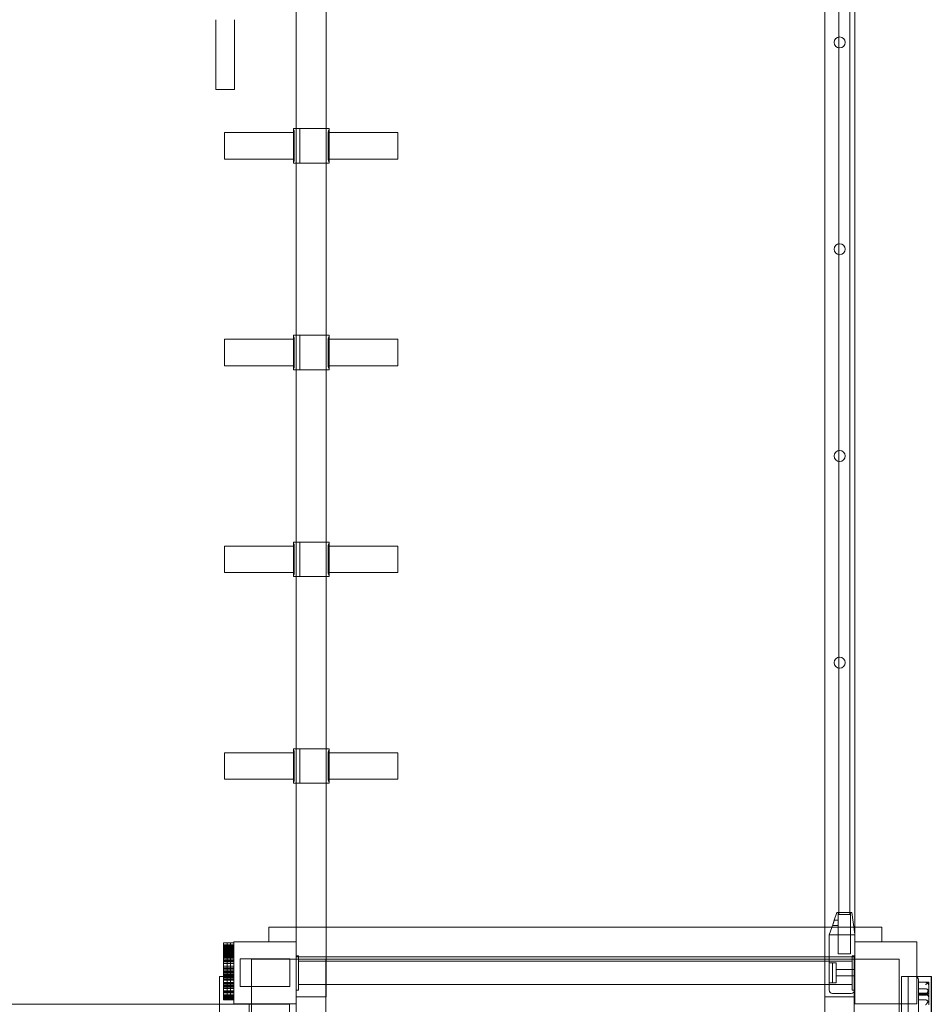
# Model space of a CAD drawing. Units: millimetres. Extents: x -5297 to 4615, y -3262 to 4260.
# Drawn here: x 1444 to 2767, y -45 to 1383 of the extents above; entities that cross this region are included whole.
import ezdxf

# ---------------------------------------------------------------- set-up
doc = ezdxf.new("R2010")
doc.units = ezdxf.units.MM

# ---------------------------------------------------------------- blocks, each defined once
blk = doc.blocks.new('A$C53BD0787')
at = {"color": 0, "linetype": 'Continuous', "lineweight": 0}
for p, q in [((1396.1, 1088.5), (1396.1, 2958.5)), ((1439.6, 1168.5), (1439.6, 2958.5)), ((629.1, 2348.5), (629.1, 2598.5)), ((672.6, 2348.5), (672.6, 2598.5)), ((1416.4, 2499.5), (1416.4, 2546.2)), ((1432.4, 2546.2), (1432.4, 2499.5)), ((512.2, 2506.5), (512.2, 2483.3)), ((539.2, 2483.3), (539.2, 2506.5)), ((1416.4, 2499.5), (1416.4, 2447.5)), ((1432.4, 2499.5), (1432.4, 2447.5)), ((512.2, 2483.3), (512.2, 2468.4)), ((539.2, 2468.4), (539.2, 2483.3)), ((512.2, 2468.4), (512.2, 2407.3)), ((539.2, 2468.4), (539.2, 2407.3)), ((1416.4, 2422), (1416.4, 2447.5)), ((1432.4, 2447.5), (1432.4, 2422)), ((1416.4, 2422), (1416.4, 2224.9)), ((1432.4, 2224.9), (1432.4, 2422)), ((512.2, 2407.3), (512.2, 2405.2)), ((512.2, 2405.2), (512.2, 2405)), ((539.2, 2405), (512.2, 2405)), ((539.2, 2407.3), (539.2, 2405.2)), ((539.2, 2405), (539.2, 2405.2)), ((625.1, 2298.5), (625.1, 2348.5)), ((625.1, 2348.5), (634.1, 2348.5)), ((626.1, 2303.5), (626.1, 2343.5)), ((629.1, 2298.5), (629.1, 2348.5)), ((634.1, 2348.5), (634.4, 2348.5)), ((634.4, 2348.5), (634.4, 2298.5)), ((634.4, 2348.5), (667.6, 2348.5)), ((667.6, 2348.5), (676.6, 2348.5)), ((672.6, 2298.5), (672.6, 2348.5)), ((675.6, 2303.5), (675.6, 2343.5)), ((676.6, 2298.5), (676.6, 2348.5)), ((525.1, 2342.7), (525.1, 2304.3)), ((625.1, 2342.7), (525.1, 2342.7)), ((776.6, 2342.7), (676.6, 2342.7)), ((776.6, 2304.3), (776.6, 2342.7)), ((625.1, 2304.3), (525.1, 2304.3)), ((776.6, 2304.3), (676.6, 2304.3)), ((634.1, 2298.5), (625.1, 2298.5)), ((629.1, 2048.5), (629.1, 2298.5)), ((634.4, 2298.5), (634.1, 2298.5)), ((667.6, 2298.5), (634.4, 2298.5)), ((667.6, 2298.5), (676.6, 2298.5)), ((672.6, 2048.5), (672.6, 2298.5)), ((1416.4, 2199.5), (1416.4, 2224.9)), ((1432.4, 2224.9), (1432.4, 2199.5)), ((1416.4, 2199.5), (1416.4, 2147.5)), ((1432.4, 2199.5), (1432.4, 2147.5)), ((1416.4, 2122), (1416.4, 2147.5)), ((1432.4, 2147.5), (1432.4, 2122)), ((1416.4, 2122), (1416.4, 1924.9)), ((1432.4, 1924.9), (1432.4, 2122)), ((625.1, 2048.5), (634.1, 2048.5)), ((625.1, 1998.5), (625.1, 2048.5)), ((626.1, 2003.5), (626.1, 2043.5)), ((629.1, 1998.5), (629.1, 2048.5)), ((634.1, 2048.5), (634.4, 2048.5)), ((634.4, 2048.5), (634.4, 1998.5)), ((634.4, 2048.5), (667.6, 2048.5)), ((667.6, 2048.5), (676.6, 2048.5)), ((672.6, 1998.5), (672.6, 2048.5)), ((675.6, 2003.5), (675.6, 2043.5)), ((676.6, 1998.5), (676.6, 2048.5)), ((525.1, 2042.7), (525.1, 2004.3)), ((625.1, 2042.7), (525.1, 2042.7)), ((776.6, 2042.7), (676.6, 2042.7)), ((776.6, 2004.3), (776.6, 2042.7)), ((625.1, 2004.3), (525.1, 2004.3)), ((776.6, 2004.3), (676.6, 2004.3)), ((634.1, 1998.5), (625.1, 1998.5)), ((629.1, 1748.5), (629.1, 1998.5)), ((634.4, 1998.5), (634.1, 1998.5)), ((667.6, 1998.5), (634.4, 1998.5)), ((667.6, 1998.5), (676.6, 1998.5)), ((672.6, 1748.5), (672.6, 1998.5)), ((1416.4, 1899.5), (1416.4, 1924.9)), ((1432.4, 1924.9), (1432.4, 1899.5)), ((1416.4, 1899.5), (1416.4, 1847.5)), ((1432.4, 1899.5), (1432.4, 1847.5)), ((1416.4, 1822), (1416.4, 1847.5)), ((1432.4, 1847.5), (1432.4, 1822)), ((1416.4, 1822), (1416.4, 1624.9)), ((1432.4, 1624.9), (1432.4, 1822)), ((625.1, 1698.5), (625.1, 1748.5)), ((625.1, 1748.5), (634.1, 1748.5)), ((626.1, 1703.5), (626.1, 1743.5)), ((629.1, 1698.5), (629.1, 1748.5)), ((634.1, 1748.5), (634.4, 1748.5)), ((634.4, 1748.5), (634.4, 1698.5)), ((634.4, 1748.5), (667.6, 1748.5)), ((667.6, 1748.5), (676.6, 1748.5)), ((672.6, 1698.5), (672.6, 1748.5)), ((675.6, 1703.5), (675.6, 1743.5)), ((676.6, 1698.5), (676.6, 1748.5)), ((525.1, 1742.7), (525.1, 1704.3)), ((625.1, 1742.7), (525.1, 1742.7)), ((776.6, 1742.7), (676.6, 1742.7)), ((776.6, 1704.3), (776.6, 1742.7)), ((625.1, 1704.3), (525.1, 1704.3)), ((776.6, 1704.3), (676.6, 1704.3)), ((634.1, 1698.5), (625.1, 1698.5)), ((629.1, 1448.5), (629.1, 1698.5)), ((634.4, 1698.5), (634.1, 1698.5)), ((667.6, 1698.5), (634.4, 1698.5)), ((667.6, 1698.5), (676.6, 1698.5)), ((672.6, 1448.5), (672.6, 1698.5)), ((1416.4, 1599.5), (1416.4, 1624.9)), ((1432.4, 1624.9), (1432.4, 1599.5)), ((1416.4, 1599.5), (1416.4, 1547.5)), ((1432.4, 1599.5), (1432.4, 1547.5)), ((1416.4, 1500.8), (1416.4, 1547.5)), ((1432.4, 1547.5), (1432.4, 1500.8)), ((1416.4, 1500.8), (1416.4, 1280.9)), ((1432.4, 1280.9), (1432.4, 1500.8)), ((625.1, 1448.5), (634.1, 1448.5)), ((625.1, 1398.5), (625.1, 1448.5)), ((626.1, 1403.5), (626.1, 1443.5)), ((629.1, 1398.5), (629.1, 1448.5)), ((634.1, 1448.5), (634.4, 1448.5)), ((634.4, 1448.5), (634.4, 1398.5)), ((634.4, 1448.5), (667.6, 1448.5)), ((667.6, 1448.5), (676.6, 1448.5)), ((672.6, 1398.5), (672.6, 1448.5)), ((675.6, 1403.5), (675.6, 1443.5)), ((676.6, 1398.5), (676.6, 1448.5)), ((525.1, 1442.7), (525.1, 1404.3)), ((625.1, 1442.7), (525.1, 1442.7)), ((776.6, 1442.7), (676.6, 1442.7)), ((776.6, 1404.3), (776.6, 1442.7)), ((625.1, 1404.3), (525.1, 1404.3)), ((776.6, 1404.3), (676.6, 1404.3)), ((634.1, 1398.5), (625.1, 1398.5)), ((629.1, 1088.5), (629.1, 1398.5)), ((634.4, 1398.5), (634.1, 1398.5)), ((667.6, 1398.5), (634.4, 1398.5)), ((667.6, 1398.5), (676.6, 1398.5)), ((672.6, 1088.5), (672.6, 1398.5)), ((1416.4, 1234.2), (1416.4, 1280.9)), ((1432.4, 1280.9), (1432.4, 1234.2)), ((1416.4, 1234.2), (1416.4, 1208.2)), ((1432.4, 1234.2), (1432.4, 1208.2)), ((1413.7, 1211), (1410, 1199.9)), ((1418.2, 1211), (1413.7, 1211)), ((1415.6, 1211), (1415.6, 1200)), ((1416.4, 1208.2), (1432.4, 1208.2)), ((1431, 1211), (1418.2, 1211)), ((1435.7, 1211), (1431, 1211)), ((1433.6, 1211), (1433.6, 1151)), ((1439.6, 1179.6), (1435.7, 1211)), ((589.1, 1168.5), (589.1, 1189.6)), ((589.1, 1189.6), (629.1, 1189.6)), ((629.1, 1189.6), (672.6, 1189.6)), ((672.6, 1189.6), (1396.1, 1189.6)), ((1396.1, 1189.6), (1439.6, 1189.6)), ((1408.2, 1194.6), (1402.7, 1178.5)), ((1415.6, 1192), (1407.3, 1192)), ((1408.2, 1194.6), (1410, 1199.9)), ((1415.6, 1200), (1410, 1200)), ((1415.6, 1192), (1415.6, 1200)), ((1415.6, 1192), (1415.6, 1151)), ((1439.6, 1189.6), (1479.1, 1189.6)), ((1479.1, 1168.5), (1479.1, 1189.6)), ((1402.6, 1178.5), (1402.6, 1123.5)), ((1402.6, 1178.5), (1403.1, 1178.5)), ((1403.1, 1178.5), (1407.2, 1178.5)), ((1407.6, 1178.5), (1407.2, 1178.5)), ((1434.6, 1178.5), (1407.6, 1178.5)), ((1435, 1178.5), (1434.6, 1178.5)), ((1435, 1178.5), (1439.6, 1178.5)), ((1439.7, 1178.5), (1439.6, 1179.6)), ((1439.6, 1178.5), (1439.7, 1178.5)), ((523.7, 1167.1), (523.7, 1166)), ((528.7, 1167.1), (523.7, 1167.1)), ((528.7, 1166.8), (523.7, 1166.8)), ((523.7, 1166), (523.7, 1162.9)), ((528.7, 1164.1), (523.7, 1164.1)), ((523.7, 1162.9), (523.7, 1162.5)), ((528.7, 1162.9), (523.7, 1162.9)), ((528.7, 1162.8), (523.7, 1162.8)), ((528.7, 1162.7), (523.7, 1162.7)), ((523.7, 1162.5), (523.7, 1146.4)), ((528.7, 1162.5), (523.7, 1162.5)), ((528.7, 1162.5), (523.7, 1162.5)), ((528.7, 1162.2), (523.7, 1162.2)), ((523.7, 1162.2), (528.7, 1162.2)), ((528.7, 1162), (523.7, 1162)), ((528.7, 1161), (523.7, 1161)), ((528.7, 1160.6), (523.7, 1160.6)), ((528.7, 1160.3), (523.7, 1160.3)), ((528.7, 1160.2), (523.7, 1160.2)), ((528.7, 1160), (523.7, 1160)), ((528.7, 1159.2), (523.7, 1159.2)), ((528.7, 1158), (523.7, 1158)), ((528.7, 1157.9), (523.7, 1157.9)), ((528.7, 1157.8), (523.7, 1157.8)), ((528.7, 1157.6), (523.7, 1157.6)), ((528.7, 1157.6), (523.7, 1157.6)), ((528.7, 1167.1), (528.7, 1166)), ((528.7, 1166), (528.7, 1167.1)), ((533.7, 1167.1), (528.7, 1167.1)), ((533.7, 1166.8), (528.7, 1166.8)), ((528.7, 1166), (528.7, 1162.9)), ((528.7, 1162.9), (528.7, 1166)), ((533.7, 1164.1), (528.7, 1164.1)), ((528.7, 1162.9), (528.7, 1162.5)), ((528.7, 1162.5), (528.7, 1162.9)), ((533.7, 1162.9), (528.7, 1162.9)), ((533.7, 1162.8), (528.7, 1162.8)), ((533.7, 1162.7), (528.7, 1162.7)), ((528.7, 1162.5), (528.7, 1146.4)), ((533.7, 1162.5), (528.7, 1162.5)), ((528.7, 1146.4), (528.7, 1162.5)), ((533.7, 1162.5), (528.7, 1162.5)), ((533.7, 1162.2), (528.7, 1162.2)), ((528.7, 1162.2), (533.7, 1162.2)), ((533.7, 1162), (528.7, 1162)), ((533.7, 1161), (528.7, 1161)), ((533.7, 1160.6), (528.7, 1160.6)), ((533.7, 1160.3), (528.7, 1160.3)), ((533.7, 1160.2), (528.7, 1160.2)), ((533.7, 1160), (528.7, 1160)), ((533.7, 1159.2), (528.7, 1159.2)), ((533.7, 1158), (528.7, 1158)), ((533.7, 1157.9), (528.7, 1157.9)), ((533.7, 1157.8), (528.7, 1157.8)), ((533.7, 1157.6), (528.7, 1157.6)), ((533.7, 1157.6), (528.7, 1157.6)), ((533.7, 1166), (533.7, 1167.1)), ((533.7, 1167.1), (533.7, 1166)), ((538.7, 1167.1), (533.7, 1167.1)), ((538.7, 1166.8), (533.7, 1166.8)), ((533.7, 1162.9), (533.7, 1166)), ((533.7, 1166), (533.7, 1162.9)), ((538.7, 1164.1), (533.7, 1164.1)), ((533.7, 1162.5), (533.7, 1162.9)), ((533.7, 1162.9), (533.7, 1162.5)), ((538.7, 1162.9), (533.7, 1162.9)), ((538.7, 1162.8), (533.7, 1162.8)), ((538.7, 1162.7), (533.7, 1162.7)), ((533.7, 1146.4), (533.7, 1162.5)), ((533.7, 1162.5), (533.7, 1146.4)), ((538.7, 1162.5), (533.7, 1162.5)), ((538.7, 1162.5), (533.7, 1162.5)), ((538.7, 1162.2), (533.7, 1162.2)), ((533.7, 1162.2), (538.7, 1162.2)), ((538.7, 1162), (533.7, 1162)), ((538.7, 1161), (533.7, 1161)), ((538.7, 1160.6), (533.7, 1160.6)), ((538.7, 1160.3), (533.7, 1160.3)), ((538.7, 1160.2), (533.7, 1160.2)), ((538.7, 1160), (533.7, 1160)), ((538.7, 1159.2), (533.7, 1159.2)), ((538.7, 1158), (533.7, 1158)), ((538.7, 1157.9), (533.7, 1157.9)), ((538.7, 1157.8), (533.7, 1157.8)), ((538.7, 1157.6), (533.7, 1157.6)), ((538.7, 1157.6), (533.7, 1157.6)), ((538.7, 1168.5), (538.7, 1078.5)), ((628.7, 1168.5), (538.7, 1168.5)), ((628.7, 1078.5), (628.7, 1168.5)), ((1439.6, 1078.5), (1439.6, 1168.5)), ((1439.6, 1168.5), (1529.6, 1168.5)), ((1529.6, 1168.5), (1529.6, 1078.5)), ((528.7, 1156.8), (523.7, 1156.8)), ((528.7, 1156), (523.7, 1156)), ((528.7, 1155.9), (523.7, 1155.9)), ((528.7, 1155.7), (523.7, 1155.7)), ((528.7, 1155.6), (523.7, 1155.6)), ((528.7, 1155.3), (523.7, 1155.3)), ((528.7, 1155.2), (523.7, 1155.2)), ((528.7, 1155.1), (523.7, 1155.1)), ((528.7, 1155.1), (523.7, 1155.1)), ((528.7, 1153.9), (523.7, 1153.9)), ((528.7, 1153.4), (523.7, 1153.4)), ((528.7, 1151.9), (523.7, 1151.9)), ((528.7, 1151.5), (523.7, 1151.5)), ((528.7, 1151.1), (523.7, 1151.1)), ((528.7, 1151), (523.7, 1151)), ((528.7, 1151), (523.7, 1151)), ((528.7, 1150.8), (523.7, 1150.8)), ((528.7, 1150.6), (523.7, 1150.6)), ((528.7, 1150.3), (523.7, 1150.3)), ((528.7, 1150.2), (523.7, 1150.2)), ((528.7, 1149.5), (523.7, 1149.5)), ((528.7, 1149), (523.7, 1149)), ((528.7, 1148), (523.7, 1148)), ((528.7, 1147.9), (523.7, 1147.9)), ((528.7, 1147.4), (523.7, 1147.4)), ((528.7, 1146.7), (523.7, 1146.7)), ((523.7, 1146.4), (523.7, 1118.4)), ((528.7, 1146.3), (523.7, 1146.3)), ((528.7, 1144.7), (523.7, 1144.7)), ((533.7, 1156.8), (528.7, 1156.8)), ((533.7, 1156), (528.7, 1156)), ((533.7, 1155.9), (528.7, 1155.9)), ((533.7, 1155.7), (528.7, 1155.7)), ((533.7, 1155.6), (528.7, 1155.6)), ((533.7, 1155.3), (528.7, 1155.3)), ((533.7, 1155.2), (528.7, 1155.2)), ((533.7, 1155.1), (528.7, 1155.1)), ((533.7, 1155.1), (528.7, 1155.1)), ((533.7, 1153.9), (528.7, 1153.9)), ((533.7, 1153.4), (528.7, 1153.4)), ((533.7, 1151.9), (528.7, 1151.9)), ((533.7, 1151.5), (528.7, 1151.5)), ((533.7, 1151.1), (528.7, 1151.1)), ((533.7, 1151), (528.7, 1151)), ((533.7, 1151), (528.7, 1151)), ((533.7, 1150.8), (528.7, 1150.8)), ((533.7, 1150.6), (528.7, 1150.6)), ((533.7, 1150.3), (528.7, 1150.3)), ((533.7, 1150.2), (528.7, 1150.2)), ((533.7, 1149.5), (528.7, 1149.5)), ((533.7, 1149), (528.7, 1149)), ((533.7, 1148), (528.7, 1148)), ((533.7, 1147.9), (528.7, 1147.9)), ((533.7, 1147.4), (528.7, 1147.4)), ((533.7, 1146.7), (528.7, 1146.7)), ((528.7, 1146.4), (528.7, 1118.4)), ((528.7, 1118.4), (528.7, 1146.4)), ((533.7, 1146.3), (528.7, 1146.3)), ((533.7, 1144.7), (528.7, 1144.7)), ((538.7, 1156.8), (533.7, 1156.8)), ((538.7, 1156), (533.7, 1156)), ((538.7, 1155.9), (533.7, 1155.9)), ((538.7, 1155.7), (533.7, 1155.7)), ((538.7, 1155.6), (533.7, 1155.6)), ((538.7, 1155.3), (533.7, 1155.3)), ((538.7, 1155.2), (533.7, 1155.2)), ((538.7, 1155.1), (533.7, 1155.1)), ((538.7, 1155.1), (533.7, 1155.1)), ((538.7, 1153.9), (533.7, 1153.9)), ((538.7, 1153.4), (533.7, 1153.4)), ((538.7, 1151.9), (533.7, 1151.9)), ((538.7, 1151.5), (533.7, 1151.5)), ((538.7, 1151.1), (533.7, 1151.1)), ((538.7, 1151), (533.7, 1151)), ((538.7, 1151), (533.7, 1151)), ((538.7, 1150.8), (533.7, 1150.8)), ((538.7, 1150.6), (533.7, 1150.6)), ((538.7, 1150.3), (533.7, 1150.3)), ((538.7, 1150.2), (533.7, 1150.2)), ((538.7, 1149.5), (533.7, 1149.5)), ((538.7, 1149), (533.7, 1149)), ((538.7, 1148), (533.7, 1148)), ((538.7, 1147.9), (533.7, 1147.9)), ((538.7, 1147.4), (533.7, 1147.4)), ((538.7, 1146.7), (533.7, 1146.7)), ((533.7, 1118.4), (533.7, 1146.4)), ((533.7, 1146.4), (533.7, 1118.4)), ((538.7, 1146.3), (533.7, 1146.3)), ((538.7, 1144.7), (533.7, 1144.7)), ((547.6, 1143.5), (619.7, 1143.5)), ((547.6, 1103.5), (547.6, 1143.5)), ((564.1, 1143.1), (564.1, 1078.5)), ((564.1, 1143.1), (628.7, 1143.1)), ((619.7, 1143.5), (619.7, 1103.5)), ((628.7, 1146.6), (629.1, 1146.6)), ((628.7, 1143.1), (629.1, 1143.1)), ((629.1, 1148.2), (629.1, 1148.2)), ((629.1, 1148.2), (629.1, 1145.2)), ((632.1, 1148.2), (629.1, 1148.2)), ((629.1, 1146.6), (672.6, 1146.6)), ((629.1, 1145.2), (629.1, 1101.2)), ((629.1, 1143.1), (672.6, 1143.1)), ((632.1, 1145.2), (632.1, 1148.2)), ((632.1, 1145.2), (632.1, 1101.2)), ((672.1, 1006.1), (672.1, 1143.1)), ((672.6, 1146.6), (1396.1, 1146.6)), ((672.6, 1143.1), (1396.1, 1143.1)), ((1396.1, 1146.6), (1439.6, 1146.6)), ((1396.1, 1006.1), (1396.1, 1143.1)), ((1396.1, 1143.1), (1504.1, 1143.1)), ((1415.6, 1151), (1424.6, 1151)), ((1424.6, 1151), (1433.6, 1151)), ((1439.1, 1148.2), (1436.1, 1148.2)), ((1436.1, 1148.2), (1436.1, 1145.2)), ((1436.1, 1145.2), (1436.1, 1101.2)), ((1439.1, 1145.2), (1439.1, 1148.2)), ((1439.1, 1145.2), (1439.1, 1101.2)), ((1504.1, 1078.5), (1504.1, 1143.1)), ((528.7, 1142.5), (523.7, 1142.5)), ((528.7, 1141.8), (523.7, 1141.8)), ((528.7, 1141.4), (523.7, 1141.4)), ((528.7, 1140.5), (523.7, 1140.5)), ((528.7, 1139.6), (523.7, 1139.6)), ((528.7, 1137.1), (523.7, 1137.1)), ((523.7, 1137.1), (528.7, 1137.1)), ((528.7, 1133), (523.7, 1133)), ((528.7, 1130.5), (523.7, 1130.5)), ((528.7, 1130.1), (523.7, 1130.1)), ((528.7, 1129.8), (523.7, 1129.8)), ((523.7, 1129.8), (528.7, 1129.8)), ((533.7, 1142.5), (528.7, 1142.5)), ((533.7, 1141.8), (528.7, 1141.8)), ((533.7, 1141.4), (528.7, 1141.4)), ((533.7, 1140.5), (528.7, 1140.5)), ((533.7, 1139.6), (528.7, 1139.6)), ((533.7, 1137.1), (528.7, 1137.1)), ((528.7, 1137.1), (533.7, 1137.1)), ((533.7, 1133), (528.7, 1133)), ((533.7, 1130.5), (528.7, 1130.5)), ((533.7, 1130.1), (528.7, 1130.1)), ((533.7, 1129.8), (528.7, 1129.8)), ((528.7, 1129.8), (533.7, 1129.8)), ((538.7, 1142.5), (533.7, 1142.5)), ((538.7, 1141.8), (533.7, 1141.8)), ((538.7, 1141.4), (533.7, 1141.4)), ((538.7, 1140.5), (533.7, 1140.5)), ((538.7, 1139.6), (533.7, 1139.6)), ((538.7, 1137.1), (533.7, 1137.1)), ((533.7, 1137.1), (538.7, 1137.1)), ((538.7, 1133), (533.7, 1133)), ((538.7, 1130.5), (533.7, 1130.5)), ((538.7, 1130.1), (533.7, 1130.1)), ((538.7, 1129.8), (533.7, 1129.8)), ((533.7, 1129.8), (538.7, 1129.8)), ((672.6, 1140.1), (632.1, 1140.1)), ((1396.1, 1140.1), (672.6, 1140.1)), ((1436.1, 1140.1), (1396.1, 1140.1)), ((1402.6, 1138), (1407.6, 1138)), ((1402.6, 1138), (1412.6, 1138)), ((1407.6, 1109), (1407.6, 1138)), ((1412.6, 1138), (1412.6, 1109)), ((517.6, 1078.1), (517.6, 1118.1)), ((523.7, 1118.1), (517.6, 1118.1)), ((528.7, 1127.8), (523.7, 1127.8)), ((528.7, 1127.7), (523.7, 1127.7)), ((528.7, 1125.6), (523.7, 1125.6)), ((528.7, 1124.5), (523.7, 1124.5)), ((528.7, 1123.7), (523.7, 1123.7)), ((528.7, 1123.6), (523.7, 1123.6)), ((528.7, 1121.6), (523.7, 1121.6)), ((528.7, 1121.6), (523.7, 1121.6)), ((528.7, 1121.3), (523.7, 1121.3)), ((528.7, 1120.9), (523.7, 1120.9)), ((528.7, 1120.1), (523.7, 1120.1)), ((528.7, 1120), (523.7, 1120)), ((528.7, 1119.4), (523.7, 1119.4)), ((528.7, 1119.2), (523.7, 1119.2)), ((528.7, 1118.8), (523.7, 1118.8)), ((528.7, 1118.7), (523.7, 1118.7)), ((523.7, 1118.4), (523.7, 1108.2)), ((528.7, 1118.4), (523.7, 1118.4)), ((538.7, 1118.1), (523.7, 1118.1)), ((528.7, 1117.6), (523.7, 1117.6)), ((528.7, 1116.7), (523.7, 1116.7)), ((528.7, 1116.7), (523.7, 1116.7)), ((528.7, 1116.4), (523.7, 1116.4)), ((528.7, 1114.9), (523.7, 1114.9)), ((528.7, 1114.7), (523.7, 1114.7)), ((533.7, 1127.8), (528.7, 1127.8)), ((533.7, 1127.7), (528.7, 1127.7)), ((533.7, 1125.6), (528.7, 1125.6)), ((533.7, 1124.5), (528.7, 1124.5)), ((533.7, 1123.7), (528.7, 1123.7)), ((533.7, 1123.6), (528.7, 1123.6)), ((533.7, 1121.6), (528.7, 1121.6)), ((533.7, 1121.6), (528.7, 1121.6)), ((533.7, 1121.3), (528.7, 1121.3)), ((533.7, 1120.9), (528.7, 1120.9)), ((533.7, 1120.1), (528.7, 1120.1)), ((533.7, 1120), (528.7, 1120)), ((533.7, 1119.4), (528.7, 1119.4)), ((533.7, 1119.2), (528.7, 1119.2)), ((533.7, 1118.8), (528.7, 1118.8)), ((533.7, 1118.7), (528.7, 1118.7)), ((528.7, 1118.4), (528.7, 1108.2)), ((533.7, 1118.4), (528.7, 1118.4)), ((528.7, 1108.2), (528.7, 1118.4)), ((533.7, 1117.6), (528.7, 1117.6)), ((533.7, 1116.7), (528.7, 1116.7)), ((533.7, 1116.7), (528.7, 1116.7)), ((533.7, 1116.4), (528.7, 1116.4)), ((533.7, 1114.9), (528.7, 1114.9)), ((533.7, 1114.7), (528.7, 1114.7)), ((538.7, 1127.8), (533.7, 1127.8)), ((538.7, 1127.7), (533.7, 1127.7)), ((538.7, 1125.6), (533.7, 1125.6)), ((538.7, 1124.5), (533.7, 1124.5)), ((538.7, 1123.7), (533.7, 1123.7)), ((538.7, 1123.6), (533.7, 1123.6)), ((538.7, 1121.6), (533.7, 1121.6)), ((538.7, 1121.6), (533.7, 1121.6)), ((538.7, 1121.3), (533.7, 1121.3)), ((538.7, 1120.9), (533.7, 1120.9)), ((538.7, 1120.1), (533.7, 1120.1)), ((538.7, 1120), (533.7, 1120)), ((538.7, 1119.4), (533.7, 1119.4)), ((538.7, 1119.2), (533.7, 1119.2)), ((538.7, 1118.8), (533.7, 1118.8)), ((538.7, 1118.7), (533.7, 1118.7)), ((533.7, 1108.2), (533.7, 1118.4)), ((533.7, 1118.4), (533.7, 1108.2)), ((538.7, 1118.4), (533.7, 1118.4)), ((538.7, 1117.6), (533.7, 1117.6)), ((538.7, 1116.7), (533.7, 1116.7)), ((538.7, 1116.7), (533.7, 1116.7)), ((538.7, 1116.4), (533.7, 1116.4)), ((538.7, 1114.9), (533.7, 1114.9)), ((538.7, 1114.7), (533.7, 1114.7)), ((1402.6, 1098.5), (1402.6, 1123.5)), ((1412.6, 1128), (1439.6, 1128)), ((1412.6, 1119), (1439.6, 1119)), ((1507.6, 1118.1), (1529.6, 1118.1)), ((1507.6, 1118.1), (1507.6, 228.1)), ((1527.4, 1118.2), (1517.4, 1118.2)), ((1517.4, 228.2), (1517.4, 1118.2)), ((1550.9, 1118.1), (1529.6, 1118.1)), ((1550.6, 1118.1), (1550.6, 228.1)), ((1550.9, 228.1), (1550.9, 1118.1)), ((528.7, 1114.3), (523.7, 1114.3)), ((528.7, 1114.3), (523.7, 1114.3)), ((528.7, 1113.5), (523.7, 1113.5)), ((528.7, 1112.7), (523.7, 1112.7)), ((528.7, 1109.4), (523.7, 1109.4)), ((528.7, 1109.4), (523.7, 1109.4)), ((528.7, 1109.4), (523.7, 1109.4)), ((528.7, 1108.4), (523.7, 1108.4)), ((528.7, 1108.3), (523.7, 1108.3)), ((523.7, 1108.2), (523.7, 1100.8)), ((528.7, 1106.9), (523.7, 1106.9)), ((523.7, 1105.1), (528.7, 1105.1)), ((528.7, 1104.7), (523.7, 1104.7)), ((528.7, 1104), (523.7, 1104)), ((528.7, 1103.4), (523.7, 1103.4)), ((528.7, 1103.4), (523.7, 1103.4)), ((528.7, 1101.8), (523.7, 1101.8)), ((523.7, 1100.8), (523.7, 1091.1)), ((528.7, 1100.8), (523.7, 1100.8)), ((533.7, 1114.3), (528.7, 1114.3)), ((533.7, 1114.3), (528.7, 1114.3)), ((533.7, 1113.5), (528.7, 1113.5)), ((533.7, 1112.7), (528.7, 1112.7)), ((533.7, 1109.4), (528.7, 1109.4)), ((533.7, 1109.4), (528.7, 1109.4)), ((533.7, 1109.4), (528.7, 1109.4)), ((533.7, 1108.4), (528.7, 1108.4)), ((533.7, 1108.3), (528.7, 1108.3)), ((528.7, 1108.2), (528.7, 1100.8)), ((528.7, 1100.8), (528.7, 1108.2)), ((533.7, 1106.9), (528.7, 1106.9)), ((528.7, 1105.1), (533.7, 1105.1)), ((533.7, 1104.7), (528.7, 1104.7)), ((533.7, 1104), (528.7, 1104)), ((533.7, 1103.4), (528.7, 1103.4)), ((533.7, 1103.4), (528.7, 1103.4)), ((533.7, 1101.8), (528.7, 1101.8)), ((528.7, 1100.8), (528.7, 1091.1)), ((533.7, 1100.8), (528.7, 1100.8)), ((528.7, 1091.1), (528.7, 1100.8)), ((538.7, 1114.3), (533.7, 1114.3)), ((538.7, 1114.3), (533.7, 1114.3)), ((538.7, 1113.5), (533.7, 1113.5)), ((538.7, 1112.7), (533.7, 1112.7)), ((538.7, 1109.4), (533.7, 1109.4)), ((538.7, 1109.4), (533.7, 1109.4)), ((538.7, 1109.4), (533.7, 1109.4)), ((538.7, 1108.4), (533.7, 1108.4)), ((538.7, 1108.3), (533.7, 1108.3)), ((533.7, 1100.8), (533.7, 1108.2)), ((533.7, 1108.2), (533.7, 1100.8)), ((538.7, 1106.9), (533.7, 1106.9)), ((533.7, 1105.1), (538.7, 1105.1)), ((538.7, 1104.7), (533.7, 1104.7)), ((538.7, 1104), (533.7, 1104)), ((538.7, 1103.4), (533.7, 1103.4)), ((538.7, 1103.4), (533.7, 1103.4)), ((538.7, 1101.8), (533.7, 1101.8)), ((533.7, 1091.1), (533.7, 1100.8)), ((533.7, 1100.8), (533.7, 1091.1)), ((538.7, 1100.8), (533.7, 1100.8)), ((619.7, 1103.5), (547.6, 1103.5)), ((629.1, 1101.2), (629.1, 1098.2)), ((672.6, 1106.4), (632.1, 1106.4)), ((632.1, 1098.2), (632.1, 1101.2)), ((1396.1, 1106.4), (672.6, 1106.4)), ((1436.1, 1106.4), (1396.1, 1106.4)), ((1402.6, 1109), (1407.6, 1109)), ((1402.6, 1109), (1412.6, 1109)), ((1436.1, 1101.2), (1436.1, 1098.2)), ((1439.1, 1098.2), (1439.1, 1101.2)), ((1532.4, 233.2), (1532.4, 1113.2)), ((1547.3, 1109.8), (1532.4, 1109.8)), ((1542.4, 1109.7), (1532.4, 1109.7)), ((1547.4, 1104.3), (1547.4, 1109.6)), ((1547.4, 1094.9), (1547.4, 1104.3)), ((523.7, 1097.5), (528.7, 1097.5)), ((523.7, 1096.3), (528.7, 1096.3)), ((528.7, 1096.2), (523.7, 1096.2)), ((528.7, 1095.9), (523.7, 1095.9)), ((528.7, 1095.7), (523.7, 1095.7)), ((528.7, 1095.5), (523.7, 1095.5)), ((528.7, 1095.4), (523.7, 1095.4)), ((523.7, 1094.5), (528.7, 1094.5)), ((523.7, 1091.4), (528.7, 1091.4)), ((523.7, 1091.1), (523.7, 1089.2)), ((528.7, 1091.1), (523.7, 1091.1)), ((528.7, 1091.1), (523.7, 1091.1)), ((523.7, 1090.8), (528.7, 1090.8)), ((528.7, 1090.4), (523.7, 1090.4)), ((528.7, 1089.2), (523.7, 1089.2)), ((523.7, 1088.9), (523.7, 1089.2)), ((528.7, 1088.9), (523.7, 1088.9)), ((523.7, 1088.5), (523.7, 1088.9)), ((523.7, 1088.9), (528.7, 1088.9)), ((528.7, 1088.7), (523.7, 1088.7)), ((528.7, 1088.6), (523.7, 1088.6)), ((523.7, 1085.4), (523.7, 1088.5)), ((523.7, 1088.5), (528.7, 1088.5)), ((528.7, 1087.3), (523.7, 1087.3)), ((528.7, 1086.2), (523.7, 1086.2)), ((528.7, 1097.5), (533.7, 1097.5)), ((528.7, 1096.3), (533.7, 1096.3)), ((533.7, 1096.2), (528.7, 1096.2)), ((533.7, 1095.9), (528.7, 1095.9)), ((533.7, 1095.7), (528.7, 1095.7)), ((533.7, 1095.5), (528.7, 1095.5)), ((533.7, 1095.4), (528.7, 1095.4)), ((528.7, 1094.5), (533.7, 1094.5)), ((528.7, 1091.4), (533.7, 1091.4)), ((528.7, 1091.1), (528.7, 1089.2)), ((533.7, 1091.1), (528.7, 1091.1)), ((528.7, 1089.2), (528.7, 1091.1)), ((533.7, 1091.1), (528.7, 1091.1)), ((528.7, 1090.8), (533.7, 1090.8)), ((533.7, 1090.4), (528.7, 1090.4)), ((533.7, 1089.2), (528.7, 1089.2)), ((528.7, 1088.9), (528.7, 1089.2)), ((528.7, 1089.2), (528.7, 1088.9)), ((533.7, 1088.9), (528.7, 1088.9)), ((528.7, 1088.5), (528.7, 1088.9)), ((528.7, 1088.9), (528.7, 1088.5)), ((528.7, 1088.9), (533.7, 1088.9)), ((533.7, 1088.7), (528.7, 1088.7)), ((533.7, 1088.6), (528.7, 1088.6)), ((528.7, 1085.4), (528.7, 1088.5)), ((528.7, 1088.5), (528.7, 1085.4)), ((528.7, 1088.5), (533.7, 1088.5)), ((533.7, 1087.3), (528.7, 1087.3)), ((533.7, 1086.2), (528.7, 1086.2)), ((533.7, 1097.5), (538.7, 1097.5)), ((533.7, 1096.3), (538.7, 1096.3)), ((538.7, 1096.2), (533.7, 1096.2)), ((538.7, 1095.9), (533.7, 1095.9)), ((538.7, 1095.7), (533.7, 1095.7)), ((538.7, 1095.5), (533.7, 1095.5)), ((538.7, 1095.4), (533.7, 1095.4)), ((533.7, 1094.5), (538.7, 1094.5)), ((533.7, 1091.4), (538.7, 1091.4)), ((533.7, 1089.2), (533.7, 1091.1)), ((533.7, 1091.1), (533.7, 1089.2)), ((538.7, 1091.1), (533.7, 1091.1)), ((538.7, 1091.1), (533.7, 1091.1)), ((533.7, 1090.8), (538.7, 1090.8)), ((538.7, 1090.4), (533.7, 1090.4)), ((538.7, 1089.2), (533.7, 1089.2)), ((533.7, 1089.2), (533.7, 1088.9)), ((533.7, 1088.9), (533.7, 1089.2)), ((533.7, 1088.9), (533.7, 1088.5)), ((538.7, 1088.9), (533.7, 1088.9)), ((533.7, 1088.5), (533.7, 1088.9)), ((533.7, 1088.9), (538.7, 1088.9)), ((538.7, 1088.7), (533.7, 1088.7)), ((538.7, 1088.6), (533.7, 1088.6)), ((533.7, 1088.5), (533.7, 1085.4)), ((533.7, 1085.4), (533.7, 1088.5)), ((533.7, 1088.5), (538.7, 1088.5)), ((538.7, 1087.3), (533.7, 1087.3)), ((538.7, 1086.2), (533.7, 1086.2)), ((629.1, 1098.2), (629.1, 1098.2)), ((632.1, 1098.2), (629.1, 1098.2)), ((629.1, 1006.1), (629.1, 1098.2)), ((672.6, 1088.5), (629.1, 1088.5)), ((1396.1, 1088.5), (1439.6, 1088.5)), ((1434.6, 1093.5), (1407.6, 1093.5)), ((1439.1, 1098.2), (1436.1, 1098.2)), ((1439.1, 1006.1), (1439.1, 1098.2)), ((1542.4, 1100.1), (1532.4, 1100.1)), ((1547.4, 1093.8), (1532.4, 1093.8)), ((1542.4, 1093), (1532.4, 1093)), ((1542.4, 1091.6), (1532.4, 1091.6)), ((1542.4, 1090.9), (1532.4, 1090.9)), ((1547.4, 1093.8), (1547.4, 1094.9)), ((1547.4, 1086.7), (1547.4, 1093.8)), ((1547.4, 1079.5), (1547.4, 1086.7)), ((619.1, 1078.1), (-1170.9, 1078.1)), ((517.6, 1035.1), (517.6, 1078.1)), ((528.7, 1085.5), (523.7, 1085.5)), ((523.7, 1084.3), (523.7, 1085.4)), ((528.7, 1084.3), (523.7, 1084.3)), ((523.7, 1084.3), (528.7, 1084.3)), ((533.7, 1085.5), (528.7, 1085.5)), ((528.7, 1084.3), (528.7, 1085.4)), ((528.7, 1085.4), (528.7, 1084.3)), ((533.7, 1084.3), (528.7, 1084.3)), ((528.7, 1084.3), (533.7, 1084.3)), ((538.7, 1085.5), (533.7, 1085.5)), ((533.7, 1085.4), (533.7, 1084.3)), ((533.7, 1084.3), (533.7, 1085.4)), ((538.7, 1084.3), (533.7, 1084.3)), ((533.7, 1084.3), (538.7, 1084.3)), ((538.7, 1078.5), (628.7, 1078.5)), ((560.6, 1078.1), (560.6, 1078.5)), ((560.6, 1035.1), (560.6, 1078.1)), ((564.1, 1078.5), (564.1, 1078.1)), ((564.1, 1078.1), (564.1, 1035.1)), ((619.1, 1078.1), (619.1, 1035.1)), ((1529.6, 1078.5), (1439.6, 1078.5)), ((1504.1, 1006.1), (1504.1, 1078.5)), ((1507.4, 267.7), (1507.4, 1078.5)), ((1542.4, 1084.2), (1532.4, 1084.2)), ((1547.4, 1077.1), (1547.4, 1079.5))]:
    blk.add_line(p, q, dxfattribs=at)
for centre in [(1417.8, 2473.5), (1417.8, 2173.5), (1417.8, 1873.5), (1417.8, 1573.5)]:
    blk.add_circle(centre, 8, dxfattribs=at)
for centre, start, end in [((621.1, 2343.5), 0, 36.8699), ((680.6, 2343.5), 143.1301, 180), ((621.1, 2303.5), 323.1301, 0), ((680.6, 2303.5), 180, 216.8699), ((621.1, 2043.5), 0, 36.8699), ((680.6, 2043.5), 143.1301, 180), ((621.1, 2003.5), 323.1301, 0), ((680.6, 2003.5), 180, 216.8699), ((621.1, 1743.5), 0, 36.8699), ((680.6, 1743.5), 143.1301, 180), ((621.1, 1703.5), 323.1301, 0), ((680.6, 1703.5), 180, 216.8699), ((621.1, 1443.5), 0, 36.8699), ((680.6, 1443.5), 143.1301, 180), ((621.1, 1403.5), 323.1301, 0), ((680.6, 1403.5), 180, 216.8699), ((1527.4, 1113.2), 0, 90), ((1407.6, 1098.5), 180, 270), ((1434.6, 1098.5), 270, 0)]:
    blk.add_arc(centre, 5, start, end, dxfattribs=at)
blk.add_ellipse((1542.4, 1079.5), major_axis=(5, 0), ratio=0.630793, start_param=0, end_param=0.718847, dxfattribs=at)
for points, knots in [([(1410, 1199.9), (1410, 1199.9), (1410, 1199.9), (1409.9, 1199.8), (1409.9, 1199.7), (1409.9, 1199.5), (1409.9, 1199.4), (1409.8, 1199.2), (1409.8, 1199), (1409.8, 1198.7), (1409.7, 1198.6), (1409.6, 1198.3), (1409.6, 1198.1), (1409.5, 1197.7), (1409.4, 1197.5), (1409.2, 1197.1), (1409.1, 1196.9), (1409, 1196.5), (1408.9, 1196.3), (1408.7, 1195.8), (1408.6, 1195.6), (1408.4, 1195.3), (1408.3, 1195.1), (1408.2, 1194.8), (1408.2, 1194.7), (1408.2, 1194.6)], [10.291377, 10.291377, 10.291377, 10.291377, 10.62186, 10.62186, 11.219167, 11.219167, 11.817445, 11.817445, 12.415723, 12.415723, 13.014001, 13.014001, 13.612279, 13.612279, 14.273409, 14.273409, 14.934539, 14.934539, 15.595669, 15.595669, 16.2568, 16.2568, 16.849283, 16.849283, 17.141176, 17.141176, 17.141176, 17.141176]), ([(1542.4, 1106.3), (1542.4, 1106.3), (1542.4, 1106.3), (1542.5, 1106.3), (1542.5, 1106.3), (1542.5, 1106.3), (1542.5, 1106.3), (1542.5, 1106.3), (1542.5, 1106.3), (1542.6, 1106.4), (1542.7, 1106.5), (1543.6, 1107.2), (1544.4, 1107.9), (1545.5, 1108.7), (1545.9, 1109), (1546.5, 1109.5), (1546.7, 1109.7), (1547, 1109.8), (1547.1, 1109.8), (1547.2, 1109.8), (1547.2, 1109.8), (1547.3, 1109.8), (1547.3, 1109.8), (1547.3, 1109.8), (1547.4, 1109.8), (1547.4, 1109.8), (1547.4, 1109.7), (1547.4, 1109.6), (1547.4, 1109.6), (1547.4, 1109.6)], [16.612517, 16.612517, 16.612517, 16.612517, 16.63044, 16.63044, 16.689476, 16.689476, 16.797053, 16.797053, 17.406537, 17.406537, 18.386371, 18.386371, 23.275774, 23.275774, 26.230702, 26.230702, 28.576218, 28.576218, 29.404886, 29.404886, 29.943817, 29.943817, 30.457108, 30.457108, 31.156246, 31.156246, 32.589784, 32.589784, 32.606293, 32.606293, 32.606293, 32.606293]), ([(1542.4, 1109.7), (1542.5, 1109.7), (1542.6, 1109.7), (1542.7, 1109.7), (1542.7, 1109.7), (1542.9, 1109.6), (1543, 1109.6), (1543.2, 1109.6), (1543.3, 1109.6), (1543.4, 1109.5), (1543.5, 1109.5), (1543.8, 1109.4), (1544, 1109.3), (1544.3, 1109.1), (1544.5, 1109), (1545, 1108.7), (1545.4, 1108.4), (1545.9, 1107.9), (1546.1, 1107.8), (1546.4, 1107.4), (1546.5, 1107.2), (1546.7, 1106.8), (1546.8, 1106.6), (1547, 1106.2), (1547.1, 1106), (1547.2, 1105.6), (1547.3, 1105.4), (1547.4, 1105), (1547.4, 1104.9), (1547.4, 1104.6), (1547.4, 1104.4), (1547.4, 1104.3)], [13.402497, 13.402497, 13.402497, 13.402497, 13.597707, 13.597707, 13.792917, 13.792917, 14.183336, 14.183336, 14.573755, 14.573755, 14.964174, 14.964174, 15.745012, 15.745012, 16.525851, 16.525851, 18.087527, 18.087527, 18.868366, 18.868366, 19.649204, 19.649204, 20.248627, 20.248627, 20.84805, 20.84805, 21.447473, 21.447473, 22.046896, 22.046896, 22.471013, 22.471013, 22.471013, 22.471013]), ([(1542.4, 1100.1), (1542.6, 1100.1), (1542.7, 1100.1), (1543, 1100.1), (1543.2, 1100.1), (1543.6, 1100), (1543.8, 1099.9), (1544.4, 1099.6), (1544.8, 1099.4), (1545.5, 1098.8), (1545.7, 1098.5), (1546.2, 1098), (1546.4, 1097.7), (1546.6, 1097.4)], [17.902354, 17.902354, 17.902354, 17.902354, 18.32909, 18.32909, 18.755825, 18.755825, 19.609296, 19.609296, 21.072445, 21.072445, 22.535595, 22.535595, 23.761963, 23.761963, 23.761963, 23.761963]), ([(1546.6, 1097.4), (1546.3, 1096.9), (1546, 1096.3), (1545.1, 1094.7), (1544.5, 1093.7), (1543.7, 1092.6), (1543.4, 1092.2), (1543, 1091.8), (1542.8, 1091.7), (1542.6, 1091.6), (1542.6, 1091.6), (1542.5, 1091.6), (1542.5, 1091.6), (1542.5, 1091.6), (1542.5, 1091.6), (1542.4, 1091.6)], [4.312295, 4.312295, 4.312295, 4.312295, 6.564047, 6.564047, 10.637812, 10.637812, 13.508124, 13.508124, 14.998567, 14.998567, 15.530684, 15.530684, 15.83226, 15.83226, 15.911089, 15.911089, 15.911089, 15.911089]), ([(1542.4, 1090.9), (1542.5, 1090.9), (1542.5, 1090.9), (1542.5, 1090.9), (1542.6, 1090.9), (1542.8, 1090.9), (1542.9, 1091), (1543.2, 1091), (1543.4, 1091.1), (1543.8, 1091.3), (1544.2, 1091.5), (1545.1, 1092), (1545.7, 1092.5), (1546.5, 1093.2), (1546.8, 1093.4), (1547.2, 1093.7), (1547.3, 1093.7), (1547.4, 1093.8), (1547.4, 1093.8), (1547.4, 1093.8), (1547.4, 1093.8), (1547.4, 1093.8)], [11.367001, 11.367001, 11.367001, 11.367001, 11.383543, 11.383543, 11.536441, 11.536441, 11.783273, 11.783273, 12.09395, 12.09395, 12.809309, 12.809309, 14.082492, 14.082492, 14.967925, 14.967925, 15.442037, 15.442037, 15.709091, 15.709091, 15.908047, 15.908047, 15.908047, 15.908047]), ([(1542.4, 1093), (1542.6, 1093), (1542.6, 1093), (1542.8, 1093), (1542.9, 1093), (1543.1, 1092.9), (1543.3, 1092.8), (1543.6, 1092.7), (1543.7, 1092.6), (1544, 1092.5), (1544.1, 1092.4), (1544.6, 1092), (1544.9, 1091.8), (1545.4, 1091.3), (1545.7, 1091), (1546.2, 1090.4), (1546.4, 1090.1), (1546.7, 1089.5), (1546.9, 1089.1), (1547.2, 1088.4), (1547.3, 1088.1), (1547.4, 1087.4), (1547.4, 1087.1), (1547.4, 1086.7)], [17.614376, 17.614376, 17.614376, 17.614376, 17.935761, 17.935761, 18.257145, 18.257145, 18.899914, 18.899914, 19.542683, 19.542683, 20.185451, 20.185451, 21.470989, 21.470989, 22.756526, 22.756526, 23.810583, 23.810583, 24.86464, 24.86464, 25.918696, 25.918696, 26.972753, 26.972753, 26.972753, 26.972753]), ([(1546.6, 1097.4), (1546.6, 1097.4), (1546.7, 1097.3), (1547, 1096.8), (1547.1, 1096.5), (1547.4, 1095.7), (1547.4, 1095.3), (1547.4, 1094.9), (1547.4, 1094.9), (1547.4, 1094.9)], [-3.65048, -3.65048, -3.65048, -3.65048, -3.276659, -3.276659, -1.655942, -1.655942, 0, 0, 0.003814, 0.003814, 0.003814, 0.003814]), ([(1542.4, 1084.2), (1542.6, 1084.2), (1542.8, 1084.2), (1543.2, 1084.1), (1543.4, 1084), (1543.8, 1083.8), (1544.2, 1083.7), (1544.7, 1083.3), (1545, 1083), (1545.5, 1082.5), (1545.8, 1082.2), (1546.1, 1081.8), (1546.1, 1081.7), (1546.2, 1081.6)], [16.904244, 16.904244, 16.904244, 16.904244, 17.489351, 17.489351, 18.074458, 18.074458, 19.244672, 19.244672, 20.414886, 20.414886, 21.5851, 21.5851, 22.014876, 22.014876, 22.014876, 22.014876]), ([(1546.2, 1081.6), (1546.1, 1081.4), (1546, 1081.2), (1545.7, 1080.8), (1545.5, 1080.5), (1545.1, 1079.9), (1544.9, 1079.6), (1544.5, 1079), (1544.3, 1078.7), (1544, 1078.3), (1543.9, 1078.1), (1543.6, 1077.8), (1543.5, 1077.7), (1543.2, 1077.4), (1543.1, 1077.3), (1542.9, 1077.2), (1542.8, 1077.1), (1542.6, 1077.1), (1542.5, 1077.1), (1542.4, 1077.1)], [5.860888, 5.860888, 5.860888, 5.860888, 6.485985, 6.485985, 7.512419, 7.512419, 8.538854, 8.538854, 9.565288, 9.565288, 10.127705, 10.127705, 10.690122, 10.690122, 11.252539, 11.252539, 11.533748, 11.533748, 11.814956, 11.814956, 11.814956, 11.814956])]:
    blk.add_open_spline(points, degree=3, knots=knots, dxfattribs=at)

msp = doc.modelspace()

# ---------------------------------------------------------------- block references
msp.add_blockref('A$C53BD0787', (1215.9, -1123.1))

doc.saveas('drawing.dxf')
